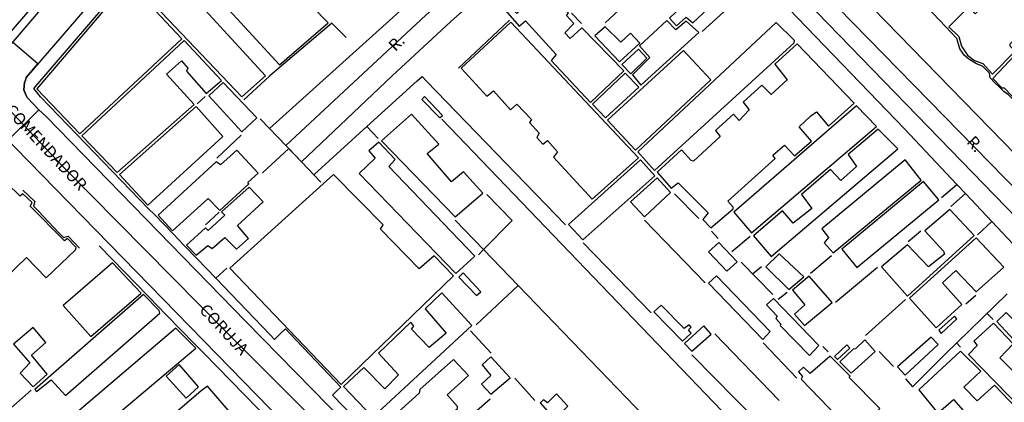
# Model space of a CAD drawing. Extents: x 178290 to 180707, y 1677046 to 1679821.
# Drawn here: x 179380 to 179589, y 1677182 to 1677264 of the extents above; entities that cross this region are included whole.
import ezdxf
from ezdxf.enums import TextEntityAlignment as Align

# ---------------------------------------------------------------- set-up
doc = ezdxf.new("R2010")
doc.units = 0
doc.header["$LTSCALE"] = 5
doc.header["$MEASUREMENT"] = 0
for name, color, linetype in [('V-CANTEIRO', 101, 'CONTINUOUS'), ('V-CRUZAMENTO', 1, 'CONTINUOUS'), ('V-EDIFICACAO', 2, 'CONTINUOUS'), ('V-EDIFICACAO_IDENTIFICADA', 6, 'CONTINUOUS'), ('V-EIXO_DE_LOGRADOURO', 3, 'CONTINUOUS'), ('V-LOTE', 11, 'CONTINUOUS'), ('V-NOME_DOS_LOGRADOUROS', 7, 'CONTINUOUS'), ('V-QUADRA', 6, 'CONTINUOUS'), ('V-TESTADA', 6, 'CONTINUOUS')]:
    doc.layers.add(name, color=color, linetype=linetype)
doc.styles.get("Standard").update_dxf_attribs({"font": 'ARIAL.TTF'})

msp = doc.modelspace()

# ---------------------------------------------------------------- linework, layer by layer
at = {"layer": 'V-CANTEIRO'}
msp.add_lwpolyline([(179371.29, 1677250.86), (179375.83, 1677256.19), (179389.9, 1677272.73), (179390.81, 1677273.8), (179390.73, 1677273.71), (179389.41, 1677274.69), (179388.45, 1677273.71), (179374.5, 1677257.63), (179370.7, 1677253.25), (179369.87, 1677252.29), (179370.73, 1677251.25), (179371.25, 1677250.81)], close=True, dxfattribs=at)
at = {"layer": 'V-CRUZAMENTO', "linetype": 'Continuous', "flags": 128}
msp.add_lwpolyline([(179377.139, 1677238.157), (179383.69, 1677244.54), (179381.16, 1677247.21), (179380.98, 1677247.65), (179380.49, 1677248.83), (179380.65, 1677250.41), (179380.8, 1677250.86), (179380.98, 1677251.43), (179383.471, 1677254.323), (179378.144, 1677258.91)], dxfattribs=at)
at = {"layer": 'V-EDIFICACAO'}
for points in [[(179417.83, 1677290.96), (179402.53, 1677272.79), (179426.75, 1677247.35), (179431.79, 1677251.82), (179415.79, 1677269.31), (179418.25, 1677272.12), (179434.72, 1677254.15), (179445.05, 1677263.05), (179417.83, 1677290.96)], [(179582.34, 1677265), (179581.02, 1677266.44), (179576.75, 1677262.2), (179578.92, 1677260.13), (179579.45, 1677258.11), (179580.74, 1677256.21), (179582.21, 1677255.02), (179583.96, 1677254.4), (179586.05, 1677252.16), (179590.83, 1677257.02), (179589.82, 1677258.08), (179589.82, 1677258.57), (179602.74, 1677271.35), (179604.02, 1677270.3), (179607.78, 1677274.55), (179598.68, 1677284.09), (179594.16, 1677279.55), (179595.48, 1677277.95), (179582.34, 1677265)], [(179517.47, 1677264.07), (179518.95, 1677262.4), (179521.03, 1677264.25), (179522.46, 1677263.04), (179532.99, 1677272.97), (179529.83, 1677275.78), (179517.47, 1677264.07)], [(179383.21, 1677249.04), (179383.21, 1677249.04), (179392.36, 1677239.45), (179414.01, 1677259.68), (179402.61, 1677271.83), (179383.21, 1677249.04), (179383.21, 1677249.04)], [(179496.41, 1677259.706), (179495.277, 1677260.919), (179497.189, 1677262.885), (179495.626, 1677264.607), (179496.072, 1677265.118), (179489.05, 1677272.44), (179485.69, 1677269.58), (179487.526, 1677267.232), (179485.118, 1677265.06), (179485.118, 1677265.06), (179483.11, 1677267.08), (179482.208, 1677266.267), (179485.622, 1677262.359), (179486.931, 1677263.444), (179493.45, 1677256.34), (179492.4, 1677255.06), (179500.763, 1677246.162), (179507.817, 1677252.848), (179498.9, 1677261.97), (179496.41, 1677259.706)], [(179591.98, 1677255.15), (179590.81, 1677256.16), (179586.09, 1677251.26), (179588.02, 1677249.24), (179588.52, 1677249.23), (179593.26, 1677244.29), (179593.16, 1677243.9), (179595.14, 1677241.86), (179599.69, 1677246.16), (179598.81, 1677247.19), (179609.63, 1677258.15), (179611.02, 1677257.23), (179614.33, 1677260.38), (179614.88, 1677261.29), (179605.32, 1677270.74), (179601.73, 1677266.88), (179602.41, 1677265.8), (179591.98, 1677255.15)], [(179483.83, 1677263.23), (179473.3, 1677253.41), (179478.73, 1677247.51), (179480.16, 1677248.59), (179483.78, 1677244.59), (179485.09, 1677245.8), (179488.22, 1677242.55), (179487.76, 1677241.86), (179489.82, 1677239.59), (179489.36, 1677238.68), (179490.64, 1677237.3), (179491.59, 1677238.06), (179493.74, 1677235.64), (179492.88, 1677234.51), (179501.09, 1677225.59), (179510.935, 1677234.405), (179510.935, 1677234.405), (179483.83, 1677263.23)], [(179511.11, 1677258.18), (179513.29, 1677255.67), (179509.64, 1677252.01), (179511.38, 1677249.79), (179523.75, 1677261.03), (179521.05, 1677263.42), (179518.84, 1677261.6), (179516.93, 1677263.58), (179511.11, 1677258.18)], [(179510.76, 1677235.62), (179514.305, 1677231.674), (179514.305, 1677231.674), (179543.97, 1677258.84), (179544, 1677259.27), (179540.16, 1677263.13), (179510.76, 1677235.62)], [(179507.172, 1677258.96), (179503.85, 1677262.23), (179501.68, 1677260.27), (179506.863, 1677254.766), (179511.176, 1677258.757), (179511.176, 1677258.757), (179509.21, 1677260.88), (179507.172, 1677258.96)], [(179392.8, 1677239.06), (179400.31, 1677231.23), (179416.61, 1677245.69), (179410.78, 1677252.12), (179413.9, 1677254.99), (179415.29, 1677253.43), (179414.97, 1677252.79), (179419.16, 1677248.05), (179422.39, 1677250.81), (179414.52, 1677259.28), (179392.8, 1677239.06)], [(179504.31, 1677242.39), (179510.26, 1677236.02), (179526.29, 1677250.92), (179520.47, 1677257.16), (179504.31, 1677242.39)], [(179527.26, 1677240.2), (179528.28, 1677238.88), (179522.59, 1677233.67), (179522.12, 1677233.8), (179520.04, 1677236.1), (179514.87, 1677231.32), (179517.82, 1677227.96), (179519.37, 1677229.1), (179525.7, 1677222.68), (179524.6, 1677221.26), (179526.28, 1677219.49), (179531, 1677223.56), (179531, 1677223.91), (179529.86, 1677225.18), (179539.89, 1677234.22), (179539.46, 1677234.95), (179541.92, 1677237.1), (179544, 1677234.83), (179547.6, 1677237.94), (179545, 1677240.95), (179547.46, 1677243.33), (179548.72, 1677244.13), (179551.26, 1677241.12), (179556.68, 1677246.01), (179544.56, 1677258.6), (179539.84, 1677254.26), (179542.46, 1677250.93), (179539.05, 1677247.86), (179537.08, 1677249.78), (179533.1, 1677246.17), (179534.37, 1677244.54), (179532.26, 1677242.34), (179531.07, 1677243.68), (179527.26, 1677240.2)], [(179422.75, 1677250.39), (179419.73, 1677247.54), (179426.75, 1677239.9), (179429.9, 1677242.89), (179422.75, 1677250.39)], [(179464.91, 1677246.79), (179468.78, 1677242.89), (179469.31, 1677243.37), (179465.5, 1677247.39), (179464.91, 1677246.79)], [(179400.76, 1677230.83), (179406.77, 1677224.3), (179422.74, 1677238.92), (179417.06, 1677245.28), (179400.76, 1677230.83)], [(179531.14, 1677222.87), (179534.92, 1677218.46), (179561.43, 1677241.07), (179557.17, 1677245.44), (179531.14, 1677222.87)], [(179462.71, 1677243.68), (179456.39, 1677238.01), (179472.04, 1677221.83), (179477.91, 1677226.86), (179473.81, 1677231.42), (179471.267, 1677229.273), (179471.267, 1677229.273), (179466.08, 1677235.3), (179468.556, 1677237.25), (179462.71, 1677243.68)], [(179551.69, 1677231.93), (179545.52, 1677226.57), (179547.7, 1677223.63), (179543.77, 1677220.51), (179541.48, 1677223.14), (179535.29, 1677217.79), (179539.08, 1677213.42), (179565.92, 1677236.32), (179561.8, 1677240.5), (179555.41, 1677235.07), (179557.19, 1677232.56), (179553.85, 1677229.57), (179551.69, 1677231.93)], [(179408.95, 1677222.23), (179412.03, 1677218.84), (179419.62, 1677225.74), (179422.078, 1677223.223), (179422.078, 1677223.223), (179428.235, 1677228.848), (179428.005, 1677229.144), (179430.18, 1677231.11), (179425.69, 1677236.04), (179422.18, 1677232.9), (179421.32, 1677233.54), (179408.95, 1677222.23)], [(179457.93, 1677232.55), (179459.287, 1677233.995), (179455.83, 1677237.71), (179453.69, 1677235.88), (179455, 1677234.29), (179451.67, 1677231.08), (179472.16, 1677209.81), (179476.157, 1677213.514), (179476.157, 1677213.514), (179476.157, 1677213.514), (179457.93, 1677232.55)], [(179496.03, 1677220.25), (179499.11, 1677216.98), (179514.38, 1677230.56), (179511.31, 1677233.92), (179496.03, 1677220.25)], [(179549.83, 1677219.28), (179551.24, 1677217.43), (179550.32, 1677216.32), (179552.24, 1677214.22), (179570.93, 1677229.66), (179567.51, 1677233.98), (179549.83, 1677219.28)], [(179446.21, 1677230.87), (179424.19, 1677210.96), (179447.83, 1677186.27), (179471.65, 1677209.32), (179471.65, 1677209.32), (179467.58, 1677213.54), (179464.38, 1677210.79), (179456.14, 1677219.26), (179456.73, 1677220.17), (179446.21, 1677230.87)], [(179509.22, 1677225.06), (179512.21, 1677221.83), (179517.72, 1677227.01), (179514.89, 1677230.13), (179509.22, 1677225.06)], [(179422.443, 1677222.927), (179423.122, 1677222.197), (179419.59, 1677218.97), (179419, 1677219.48), (179414.997, 1677215.815), (179414.997, 1677215.815), (179417.07, 1677213.68), (179419.5, 1677215.79), (179420.46, 1677215.09), (179423.11, 1677217.49), (179425.58, 1677214.99), (179428.13, 1677217.27), (179425.83, 1677220.01), (179431.24, 1677225.05), (179428.27, 1677228.14), (179422.443, 1677222.927)], [(179554.06, 1677214.97), (179557.27, 1677211.11), (179574.63, 1677225.43), (179571.39, 1677229.36), (179554.06, 1677214.97)], [(179568.03, 1677215.88), (179562.47, 1677211.2), (179567.98, 1677205.01), (179582.14, 1677217.91), (179576.98, 1677223.39), (179571.68, 1677218.89), (179575.65, 1677214.53), (179575.84, 1677213.9), (179572.43, 1677211.24), (179568.03, 1677215.88)], [(179568.4, 1677204.56), (179574.07, 1677198.27), (179579.57, 1677203.22), (179575.42, 1677207.84), (179578.25, 1677210.43), (179582.58, 1677205.94), (179588.46, 1677211.13), (179582.56, 1677217.39), (179568.4, 1677204.56)], [(179527.94, 1677216.43), (179525.78, 1677214.39), (179529.63, 1677210.31), (179531.87, 1677212.27), (179527.94, 1677216.43)], [(179540.78, 1677214.02), (179537.95, 1677211.21), (179542.85, 1677206.42), (179545.99, 1677209.11), (179540.78, 1677214.02)], [(179388.82, 1677203.03), (179394.67, 1677196.41), (179405.34, 1677205.65), (179399.27, 1677212.06), (179388.82, 1677203.03)], [(179473.68, 1677209.95), (179472.82, 1677209.02), (179476.52, 1677205.14), (179477.43, 1677205.95), (179473.68, 1677209.95)], [(179527.44, 1677209.3), (179525.78, 1677207.77), (179537.33, 1677195.8), (179538.83, 1677197.46), (179527.44, 1677209.3)], [(179547.16, 1677209.24), (179543.63, 1677206.27), (179546.19, 1677203.19), (179544.05, 1677201.14), (179546.17, 1677198.75), (179552.01, 1677203.68), (179547.16, 1677209.24)], [(179382.82, 1677185.15), (179383.15, 1677184.76), (179386.28, 1677187.22), (179389.32, 1677183.92), (179409.32, 1677201.42), (179409.18, 1677201.98), (179405.9, 1677205.32), (179382.82, 1677185.15)], [(179455.71, 1677192.89), (179460, 1677188.3), (179457.08, 1677185.33), (179452.63, 1677189.88), (179448.33, 1677185.81), (179454.56, 1677179.3), (179475.57, 1677198.79), (179469.18, 1677205.71), (179465.63, 1677202.28), (179470.08, 1677197.15), (179466.5, 1677194.13), (179462.77, 1677197.99), (179463.24, 1677198.62), (179462.6, 1677199.48), (179455.71, 1677192.89)], [(179539.54, 1677204.49), (179538.08, 1677203.15), (179540.37, 1677200.75), (179540.07, 1677200.26), (179541.15, 1677199.08), (179540.96, 1677198.76), (179547.21, 1677192.4), (179549.19, 1677194.53), (179539.54, 1677204.49)], [(179515.76, 1677203.07), (179514.2, 1677201.69), (179520.23, 1677195.45), (179522.08, 1677197.11), (179521.51, 1677197.83), (179522.07, 1677198.42), (179521.64, 1677198.89), (179520.58, 1677198.14), (179515.76, 1677203.07)], [(179574.64, 1677197.81), (179575.15, 1677197.05), (179578.44, 1677200.17), (179577.98, 1677200.76), (179574.64, 1677197.81)], [(179593.56, 1677200.92), (179591.39, 1677199.04), (179588.95, 1677201.5), (179586.93, 1677199.59), (179610.93, 1677173.72), (179615.37, 1677177.41), (179593.56, 1677200.92)], [(179378.29, 1677194.79), (179381.75, 1677190.84), (179379.67, 1677188.65), (179382.45, 1677185.72), (179385.41, 1677188.44), (179382.08, 1677192.45), (179385.16, 1677195.19), (179382.42, 1677198.36), (179378.29, 1677194.79)], [(179520.68, 1677194.95), (179522.22, 1677193.29), (179526.32, 1677196.96), (179524.81, 1677198.68), (179520.68, 1677194.95)], [(179592.32, 1677187.13), (179587.6, 1677191.89), (179590.42, 1677194.85), (179586.27, 1677199.29), (179582.08, 1677195.44), (179582.77, 1677194.49), (179580.96, 1677192.6), (179603.5, 1677169.46), (179605.32, 1677171.3), (179605.92, 1677170.86), (179609.45, 1677174.47), (179605.15, 1677179.03), (179602.65, 1677176.57), (179598.48, 1677180.89), (179600.95, 1677183.61), (179595.09, 1677189.63), (179592.32, 1677187.13)], [(179385.04, 1677174.59), (179388.76, 1677170.15), (179416.988, 1677193.918), (179416.988, 1677193.918), (179412.74, 1677198.2), (179385.04, 1677174.59)], [(179565.87, 1677189.97), (179567.5, 1677188.22), (179574.5, 1677194.76), (179573.01, 1677196.3), (179565.87, 1677189.97)], [(179552.54, 1677192.19), (179553.17, 1677191.53), (179555.77, 1677193.96), (179555.14, 1677194.63), (179552.54, 1677192.19)], [(179556.97, 1677193.84), (179556.44, 1677193.77), (179553.68, 1677191.06), (179556.02, 1677188.64), (179561.11, 1677193.27), (179558.98, 1677195.69), (179556.97, 1677193.84)], [(179479.6, 1677192.1), (179477.76, 1677190.43), (179479.55, 1677188.17), (179477.61, 1677186.31), (179479.59, 1677184.15), (179483.66, 1677187.65), (179479.6, 1677192.1)], [(179555.642, 1677187.757), (179555.84, 1677188.004), (179551.58, 1677192.26), (179547.34, 1677188.54), (179545.96, 1677189.91), (179544.85, 1677188.91), (179545.73, 1677187.96), (179545.43, 1677187.4), (179565.014, 1677167.074), (179565.014, 1677167.074), (179569.529, 1677171.49), (179569.529, 1677171.49), (179563.58, 1677177.59), (179563.245, 1677177.221), (179560.71, 1677179.79), (179560.71, 1677179.79), (179562.109, 1677181.169), (179555.642, 1677187.757)], [(179590.25, 1677174.71), (179587.57, 1677177.65), (179591.15, 1677181.21), (179586.44, 1677186.06), (179582.81, 1677182.8), (179579.96, 1677185.66), (179583.55, 1677189.1), (179579.28, 1677193.32), (179570.4, 1677185.13), (179574.45, 1677180.17), (179577.75, 1677183.08), (179580.38, 1677180.05), (179577.33, 1677177.1), (179581.96, 1677172.08), (179585.55, 1677175.34), (179588.3, 1677172.54), (179585.65, 1677169.87), (179591.49, 1677163.73), (179600.14, 1677171.84), (179594.11, 1677178.07), (179590.25, 1677174.71)], [(179464.48, 1677185.16), (179464.39, 1677184.4), (179458.51, 1677179.08), (179461.49, 1677175.64), (179462.35, 1677176.24), (179464.19, 1677174.33), (179468.95, 1677178.55), (179469.57, 1677178.5), (179472.52, 1677181.16), (179472.52, 1677181.57), (179470.3, 1677184.06), (179474.83, 1677188.17), (179471.67, 1677191.58), (179464.48, 1677185.16)], [(179493.53, 1677184.23), (179491.59, 1677182.35), (179490.74, 1677183.01), (179490.03, 1677182.34), (179493.11, 1677178.85), (179495.95, 1677181.62), (179493.53, 1677184.23)]]:
    msp.add_lwpolyline(points, close=True, dxfattribs=at)
at = {"layer": 'V-EDIFICACAO', "linetype": 'Continuous', "flags": 128}
for points in [[(179507.37, 1677254.227), (179509.284, 1677252.215), (179512.718, 1677255.577), (179510.889, 1677257.449), (179507.37, 1677254.227)], [(179501.153, 1677245.792), (179503.912, 1677242.879), (179511.024, 1677249.405), (179508.109, 1677252.396), (179501.145, 1677245.801), (179501.145, 1677245.801)]]:
    msp.add_lwpolyline(points, close=True, dxfattribs=at)
at = {"layer": 'V-EDIFICACAO'}
msp.add_lwpolyline([(179369.67, 1677202.25), (179381.05, 1677213.22), (179385.18, 1677208.89), (179391.44, 1677214.86), (179391.6, 1677215.33), (179389.71, 1677217.26), (179389.07, 1677216.76), (179381.8, 1677224.09), (179382.26, 1677224.86), (179380.25, 1677226.76), (179379.73, 1677226.26), (179376.86, 1677229)], dxfattribs=at)
at = {"layer": 'V-EDIFICACAO_IDENTIFICADA'}
msp.add_lwpolyline([(179414.92, 1677183.34), (179417.55, 1677185.72), (179413.44, 1677190.45), (179410.7, 1677188.01), (179414.92, 1677183.34)], close=True, dxfattribs=at)
at = {"layer": 'V-EIXO_DE_LOGRADOURO'}
for points in [[(179412.538, 1677412.589), (179421.03, 1677402.97), (179446.05, 1677378.43), (179450.82, 1677374.12), (179457.01, 1677368.52), (179460.8, 1677364.01), (179461.48, 1677363.2), (179465.47, 1677358.46), (179471.14, 1677352.41), (179499.68, 1677321.94), (179507.38, 1677313.89), (179513.26, 1677307.74), (179519.1, 1677301.64), (179533.89, 1677286.17), (179601.55, 1677216.87), (179629.43, 1677188.58), (179633.33, 1677184.62), (179634.33, 1677183.61)], [(179522.8, 1677094.63), (179521.84, 1677095.64), (179516.18, 1677101.59), (179456.83, 1677163.94), (179423.57, 1677197.28), (179388.81, 1677232.49), (179377.93, 1677243.98), (179374.65, 1677247.45), (179373.89, 1677248.25), (179372.7, 1677249.44), (179371.29, 1677250.86), (179369.91, 1677252.25), (179367.65, 1677254.52), (179363.78, 1677258.41), (179361.5, 1677260.7), (179357.78, 1677264.45), (179343.83, 1677278.49), (179309.25, 1677313.79), (179294.68, 1677327.37), (179259.18, 1677348.53), (179195.03, 1677384.97), (179188.05, 1677388.93), (179187.04, 1677389.51)], [(179586.85, 1677374.84), (179585.85, 1677373.91), (179580.75, 1677369.19), (179554.52, 1677344.87), (179523.31, 1677316.96), (179519.44, 1677313.41), (179513.26, 1677307.74), (179506.27, 1677301.32), (179494.54, 1677290.55), (179465.77, 1677264.7), (179436.06, 1677237.03)]]:
    msp.add_lwpolyline(points, dxfattribs=at)
at = {"layer": 'V-LOTE', "flags": 128}
for points in [[(179524.46, 1677261.21), (179536.68, 1677272.38)], [(179496.68, 1677265.12), (179498.81, 1677262.94)], [(179503.84, 1677263.03), (179507.66, 1677266.59)], [(179542.81, 1677266.01), (179567.35, 1677240.55)], [(179576.07, 1677262.29), (179572.11, 1677266.45)], [(179434.66, 1677253.48), (179432.61, 1677251.71)], [(179417.26, 1677245.87), (179418.97, 1677247.44)], [(179430.64, 1677242.69), (179432.62, 1677240.62)], [(179432.62, 1677240.62), (179436.06, 1677237.03)], [(179442.06, 1677230.87), (179453.29, 1677241.05)], [(179453.29, 1677241.05), (179455.66, 1677238.52)], [(179567.35, 1677240.55), (179578.48, 1677228.71)], [(179426.61, 1677239.19), (179421.43, 1677234.3)], [(179431.11, 1677231.2), (179436.72, 1677236.34)], [(179436.06, 1677237.03), (179436.72, 1677236.34)], [(179436.72, 1677236.34), (179439.39, 1677233.54)], [(179439.39, 1677233.54), (179443.5, 1677229.24)], [(179575.22, 1677225.99), (179578.48, 1677228.71)], [(179578.48, 1677228.71), (179580.28, 1677226.8)], [(179518.58, 1677226.76), (179523.73, 1677221.47)], [(179580.28, 1677226.8), (179577.18, 1677224.07)], [(179580.28, 1677226.8), (179585.89, 1677220.83)], [(179408.17, 1677222.34), (179406.93, 1677223.57)], [(179419.06, 1677220.13), (179421.91, 1677222.83)], [(179471.99, 1677221.17), (179478.02, 1677214.91)], [(179512.17, 1677221.17), (179525.06, 1677207.84)], [(179585.89, 1677220.83), (179582.89, 1677218.01)], [(179585.89, 1677220.83), (179594.87, 1677211.29)], [(179414.37, 1677215.91), (179412.22, 1677218.14)], [(179526.42, 1677218.79), (179527.85, 1677217.24)], [(179530.74, 1677214.5), (179534.63, 1677217.73)], [(179568.17, 1677216.62), (179570.84, 1677218.85)], [(179396.47, 1677215.67), (179399.21, 1677212.88)], [(179499.16, 1677216.34), (179513.63, 1677201.47)], [(179421.2, 1677208.83), (179417.27, 1677212.92)], [(179476.93, 1677213.81), (179478.02, 1677214.91)], [(179478.02, 1677214.91), (179485.36, 1677207.29)], [(179547.4, 1677209.88), (179551.88, 1677213.65)], [(179423.54, 1677210.95), (179421.2, 1677208.83)], [(179532.7, 1677212.22), (179539.42, 1677205.34)], [(179535.14, 1677209.75), (179537.01, 1677211.28)], [(179552.73, 1677203.74), (179561.66, 1677211.14)], [(179476.49, 1677198.93), (179485.36, 1677207.29)], [(179485.36, 1677207.29), (179514.02, 1677177.53)], [(179542.46, 1677205.75), (179540.58, 1677204.27)], [(179580.37, 1677203.36), (179582.5, 1677205.21)], [(179559.08, 1677196.64), (179567.57, 1677204.27)], [(179584.91, 1677201.33), (179586.21, 1677200.04)], [(179475.28, 1677197.67), (179479.66, 1677192.89)], [(179527.15, 1677196.97), (179540.76, 1677182.82)], [(179544.53, 1677187.57), (179537.36, 1677195.06)], [(179550.01, 1677194.34), (179551.18, 1677193.19)], [(179578.45, 1677195.03), (179579.26, 1677194.17)], [(179522.26, 1677192.52), (179536.17, 1677178.35)], [(179561.96, 1677193.24), (179565.03, 1677190.05)], [(179488.89, 1677182.84), (179484.65, 1677187.57)], [(179452.92, 1677176.83), (179445.98, 1677183.95)], [(179461.83, 1677167.69), (179479.42, 1677183.2)]]:
    msp.add_lwpolyline(points, dxfattribs=at)
at = {"layer": 'V-LOTE'}
for points in [[(179445.83, 1677263), (179446.76, 1677262.06), (179448.87, 1677259.92)], [(179453.29, 1677241.05), (179463.97, 1677250.74), (179464.98, 1677251.66)], [(179464.98, 1677251.66), (179465.94, 1677250.65), (179495.46, 1677220.16)], [(179561.83, 1677145.97), (179555.84, 1677152.22), (179554.88, 1677153.22), (179553.91, 1677154.22), (179469.17, 1677242.62)], [(179478.02, 1677214.91), (179484.1, 1677221.07), (179478.76, 1677226.62)], [(179433.68, 1677195.81), (179432.73, 1677196.8), (179421.2, 1677208.83)], [(179567.59, 1677187.43), (179569.09, 1677185.74), (179575.9, 1677192.6), (179589.14, 1677205.47)], [(179410.19, 1677201.55), (179411.17, 1677200.53), (179411.73, 1677199.95), (179412.71, 1677198.94)], [(179435.98, 1677198.03), (179434.89, 1677196.98), (179434.67, 1677196.77), (179433.68, 1677195.81)], [(179417.67, 1677193.91), (179418.65, 1677192.9), (179458.64, 1677151.89)], [(179409, 1677176.46), (179418.53, 1677165.56), (179429.11, 1677174.66), (179419.44, 1677185.91), (179418.01, 1677184.85), (179408.71, 1677176.82), (179409, 1677176.46)], [(179445.98, 1677183.95), (179447, 1677184.93), (179447.76, 1677185.67)], [(179372.93, 1677177.07), (179373.96, 1677177.97), (179382.03, 1677185.06)]]:
    msp.add_lwpolyline(points, dxfattribs=at)
at = {"layer": 'V-QUADRA'}
for points in [[(179588.61, 1677365.57), (179587.56, 1677366), (179586.16, 1677366.24), (179584.96, 1677365.96), (179584.25, 1677365.64), (179584.01, 1677365.53), (179522.7, 1677310.21), (179522.61, 1677310.04), (179521.81, 1677308.48), (179521.76, 1677306.86), (179522.18, 1677305.78), (179522.89, 1677305.04), (179527.55, 1677300.21), (179632.32, 1677192.59)], [(179460.6, 1677343.88), (179380.98, 1677251.43), (179380.8, 1677250.86), (179380.65, 1677250.41), (179380.49, 1677248.83), (179380.98, 1677247.65), (179381.16, 1677247.21), (179383.69, 1677244.54), (179385.15, 1677243.22), (179427.57, 1677199.61), (179469.67, 1677156.66)], [(179614.87, 1677197.21), (179518.16, 1677296.95)], [(179492.87, 1677282.8), (179471.03, 1677263.29), (179458.63, 1677251.77), (179439.39, 1677233.54), (179432.62, 1677240.62), (179485.72, 1677288.57)]]:
    msp.add_lwpolyline(points, dxfattribs=at)
at = {"layer": 'V-QUADRA', "flags": 128}
msp.add_lwpolyline([(179448.94, 1677047.73), (179450.04, 1677048.48), (179452.15, 1677049.93), (179497.9, 1677084.35), (179512.06, 1677094.81), (179512.91, 1677095.72), (179513.04, 1677096), (179513.31, 1677096.57), (179513.38, 1677097.6), (179512.92, 1677098.82), (179512.62, 1677099.12), (179375.84, 1677239.49)], dxfattribs=at)
at = {"layer": 'V-TESTADA'}
for points in [[(179503.35, 1677287.33), (179511.16, 1677294.3), (179513.74, 1677296.41), (179526.09, 1677283.36), (179536.68, 1677272.38), (179541.62, 1677267.25), (179542.81, 1677266.01), (179567.35, 1677240.55), (179578.48, 1677228.71), (179580.28, 1677226.8), (179585.89, 1677220.83), (179594.87, 1677211.29), (179603.4, 1677202.31), (179604.33, 1677201.33), (179605.25, 1677200.31), (179610.97, 1677193.98)], [(179406.91, 1677223.59), (179406.93, 1677223.57), (179384.01, 1677247.32), (179382.58, 1677249.08), (179402.07, 1677271.84), (179401.94, 1677272.84), (179402.78, 1677273.84), (179417.23, 1677290.93), (179418.95, 1677291.05)], [(179445.83, 1677263), (179444.76, 1677262.09), (179434.66, 1677253.48), (179432.61, 1677251.71), (179427.17, 1677246.73)], [(179594.88, 1677241.62), (179593.32, 1677243.22), (179592.35, 1677244.22), (179591.99, 1677245.22), (179589.45, 1677247.79), (179588.45, 1677248.44), (179587.46, 1677249.44), (179586.57, 1677250.34), (179585.58, 1677251.34), (179585.41, 1677252.34), (179583.95, 1677253.86), (179582.63, 1677254.35), (179581.01, 1677255.33), (179580.1, 1677256.12), (179579.1, 1677257.55), (179578.5, 1677259.74), (179576.07, 1677262.29)], [(179442.06, 1677230.87), (179453.29, 1677241.05), (179463.97, 1677250.74), (179464.98, 1677251.66)], [(179380.28, 1677227.48), (179382.8, 1677225.12), (179382.56, 1677224.12), (179383.5, 1677223.12), (179387.92, 1677218.44), (179388.86, 1677217.44), (179389.86, 1677217.77), (179392.31, 1677215.21)], [(179433.68, 1677195.81), (179432.73, 1677196.8), (179421.2, 1677208.83), (179417.27, 1677212.92), (179414.37, 1677215.91), (179412.22, 1677218.14), (179408.17, 1677222.34), (179406.93, 1677223.57)], [(179396.47, 1677215.67), (179399.21, 1677212.88), (179409.24, 1677202.53), (179410.19, 1677201.55), (179411.17, 1677200.53), (179411.73, 1677199.95), (179412.71, 1677198.94), (179413.69, 1677197.95), (179416.69, 1677194.9), (179417.67, 1677193.91), (179418.65, 1677192.9), (179458.64, 1677151.89)], [(179447.76, 1677185.67), (179446.57, 1677186.93), (179436.89, 1677197.07), (179435.98, 1677198.03)], [(179593.76, 1677159.13), (179578.58, 1677147.76), (179570.87, 1677142.2), (179559.99, 1677134.07), (179553.62, 1677129.31), (179549.27, 1677125.89), (179534.61, 1677115.31), (179523.79, 1677107.1), (179520.36, 1677107.33), (179497.93, 1677130.31), (179489.66, 1677139.15), (179487.6, 1677141.26), (179482.5, 1677146.49), (179481.11, 1677147.92), (179479.01, 1677150.07), (179472.01, 1677157.25), (179461.83, 1677167.69), (179452.92, 1677176.83), (179445.98, 1677183.95)]]:
    msp.add_lwpolyline(points, dxfattribs=at)
at = {"layer": 'V-TESTADA', "flags": 128}
for points in [[(179576.07, 1677262.29), (179572.11, 1677266.45)], [(179472.7, 1677253.43), (179483.52, 1677263.6)]]:
    msp.add_lwpolyline(points, dxfattribs=at)

# ---------------------------------------------------------------- texts
at = {"layer": 'V-NOME_DOS_LOGRADOUROS'}
for s, rotation, p in [('R.', 45, (179459.795, 1677258.582)), ('COMENDADOR', 313, (179384.96, 1677236.415)), ('R.', 313, (179582.133, 1677237.105)), ('CORUJA', 313, (179422.723, 1677197.73))]:
    msp.add_text(s, height=2.5, rotation=rotation, dxfattribs=at).set_placement(p, align=Align.MIDDLE)

doc.saveas('drawing.dxf')
